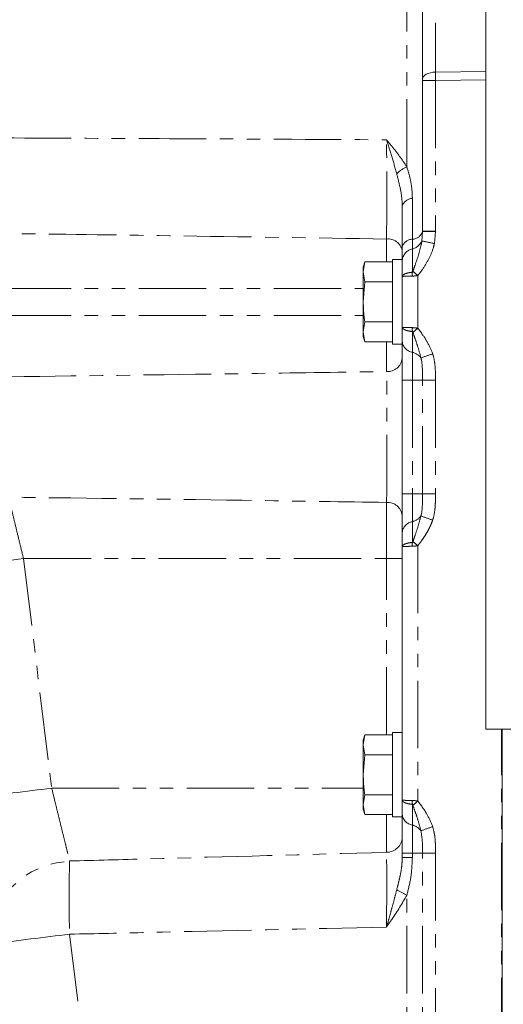
# Model space of a CAD drawing. Units: millimetres. Extents: x 11 to 1180, y 5 to 832.
# Drawn here: x 1007 to 1053, y 194 to 286 of the extents above; entities that cross this region are included whole.
import ezdxf

# ---------------------------------------------------------------- set-up
doc = ezdxf.new("R2010")
doc.units = ezdxf.units.MM
doc.linetypes.add('PHANTOM', pattern=[12.7, 6.35, -1.27, 1.27, -1.27, 1.27, -1.27])
doc.layers.add('SLD-0', color=7, linetype='Continuous')
doc.styles.add('SLDTEXTSTYLE0', font='TXT', dxfattribs={"width": 0.605})
doc.dimstyles.new('SLDDIMSTYLE0', dxfattribs={"dimtxt": 3, "dimasz": 3, "dimexe": 0, "dimexo": 0.0625, "dimgap": 0.75, "dimtad": 0, "dimdec": 1, "dimlfac": 2, "dimrnd": 1e-09, "dimzin": 12, "dimdsep": 46, "dimtxsty": 'SLDTEXTSTYLE0', "dimsah": 1, "dimcen": 0.09, "dimadec": 0, "dimazin": 0, "dimtfac": 1, "dimtdec": 3, "dimtofl": 0, "dimtmove": 0, "dimatfit": 3, "dimfxl": 0, "dimfrac": 2, "dimtolj": 1, "dimtzin": 12, "dimarcsym": 0})
doc.dimstyles.new('SLDDIMSTYLE1', dxfattribs={"dimtxt": 3, "dimasz": 3, "dimexe": 0, "dimexo": 0.0625, "dimgap": 0.75, "dimtad": 0, "dimdec": 1, "dimlfac": 2, "dimrnd": 1e-09, "dimzin": 4, "dimdsep": 46, "dimtxsty": 'SLDTEXTSTYLE0', "dimsah": 1, "dimcen": 0.09, "dimadec": 0, "dimazin": 0, "dimtfac": 1, "dimtdec": 3, "dimtofl": 0, "dimtmove": 0, "dimatfit": 3, "dimfxl": 0, "dimfrac": 2, "dimtolj": 1, "dimtzin": 12, "dimarcsym": 0})

# ---------------------------------------------------------------- blocks, each defined once
blk = doc.blocks.new('*D47')
at = {"layer": 'SLD-0'}
for p, q in [((967.74, 214.683), (967.74, 123.602)), ((1115.74, 193.122), (1115.74, 123.602)), ((967.74, 126.777), (1034.996, 126.777)), ((1115.74, 126.777), (1048.483, 126.777))]:
    blk.add_line(p, q, dxfattribs=at)
for points in [[(967.74, 126.777), (970.74, 126.316), (970.74, 127.239)], [(1115.74, 126.777), (1112.74, 127.239), (1112.74, 126.316)]]:
    blk.add_solid(points, dxfattribs=at)
at = {"layer": 'SLD-0', "insert": (1036.584, 128.345), "char_height": 3, "attachment_point": 1, "style": 'SLDTEXTSTYLE0'}
blk.add_mtext('296.0', dxfattribs=at)
blk = doc.blocks.new('*D48')
at = {"layer": 'SLD-0'}
for p, q in [((1157.087, 300.902), (851.899, 300.902)), ((855.074, 300.902), (855.074, 265.171)), ((855.074, 215.953), (855.074, 251.684)), ((966.47, 215.953), (851.899, 215.953))]:
    blk.add_line(p, q, dxfattribs=at)
for points in [[(855.074, 300.902), (854.613, 297.902), (855.536, 297.902)], [(855.074, 215.953), (855.536, 218.953), (854.613, 218.953)]]:
    blk.add_solid(points, dxfattribs=at)
at = {"layer": 'SLD-0', "insert": (853.506, 253.272), "char_height": 3, "attachment_point": 1, "rotation": 90, "style": 'SLDTEXTSTYLE0'}
blk.add_mtext('169.9', dxfattribs=at)

msp = doc.modelspace()

# ---------------------------------------------------------------- linework, layer by layer
at = {"color": 8, "linetype": 'PHANTOM', "lineweight": 0}
for p, q in [((1046.325202, 298.571258), (1046.325202, 281.226515)), ((1043.628718, 272.333217), (1043.628718, 290.192282)), ((1046.325202, 281.226515), (1051.055829, 281.272329)), ((1051.055829, 280.487889), (1046.325202, 280.442076)), ((1045.09953, 280.442076), (1046.325202, 280.442076)), ((1046.325202, 280.442076), (1046.325202, 266.271067)), ((1044.147025, 269.348504), (1044.147025, 265.513854)), ((1045.041408, 265.363717), (1045.099485, 266.235666)), ((1045.09953, 266.271067), (1046.325202, 266.271067)), ((1046.325128, 266.230812), (1046.218652, 265.099534)), ((1041.723716, 263.380011), (1041.723716, 265.534723)), ((1044.147025, 264.606332), (1044.147025, 262.41765)), ((1044.66534, 262.111017), (1044.66534, 257.143451)), ((1005.717593, 260.897236), (1039.530131, 260.897236)), ((1005.717593, 258.357236), (1039.530131, 258.357236)), ((1044.147025, 256.836818), (1044.147025, 254.892332)), ((1041.723716, 253.081454), (1041.723716, 255.874457)), ((1044.147025, 252.26563), (1043.194528, 252.26563)), ((1045.097078, 252.26563), (1044.147025, 252.26563)), ((1044.147025, 252.26563), (1044.147025, 241.58884)), ((1045.097078, 252.26563), (1046.320717, 252.26563)), ((1045.097078, 241.58884), (1045.097078, 252.26563)), ((1046.320717, 252.26563), (1046.320717, 241.58884)), ((1044.147025, 241.58884), (1043.194528, 241.58884)), ((1045.097078, 241.58884), (1044.147025, 241.58884)), ((1045.097078, 241.58884), (1046.320717, 241.58884)), ((1041.723716, 235.497238), (1041.723716, 240.773016)), ((1044.147025, 238.962138), (1044.147025, 237.017648)), ((1044.66534, 236.711019), (1044.66534, 212.693454)), ((1007.589112, 235.497238), (1041.723716, 235.497238)), ((1007.589112, 235.497238), (1010.240029, 213.907236)), ((1043.194528, 235.497238), (1041.723716, 235.497238)), ((1041.723716, 218.930008), (1041.723716, 235.497238)), ((1052.539344, 177.033448), (1052.539344, 219.447234)), ((1010.240029, 213.907236), (1039.530131, 213.907236)), ((1044.147025, 212.386818), (1044.147025, 210.442329)), ((1041.723716, 207.883948), (1041.723716, 211.424457)), ((1044.147025, 207.815626), (1043.194528, 207.815626)), ((1044.147025, 207.401262), (1043.194528, 207.401262)), ((1045.097078, 207.815626), (1044.147025, 207.815626)), ((1044.147025, 207.815626), (1044.147025, 207.401262)), ((1045.097078, 207.815626), (1046.320717, 207.815626)), ((1045.097078, 181.905972), (1045.097078, 207.815626)), ((1046.320717, 207.815626), (1046.320717, 181.905972)), ((1043.628718, 181.905972), (1043.628718, 203.852931)), ((1011.925231, 200.182372), (1014.169286, 181.905972))]:
    msp.add_line(p, q, dxfattribs=at)
at = {"color": 7, "linetype": 'Continuous', "lineweight": 15}
for p, q in [((1045.09953, 280.572816), (1045.09953, 297.917558)), ((1051.055829, 295.647234), (1051.055829, 219.447234)), ((1045.09953, 280.442076), (1045.09953, 280.572816)), ((1045.09953, 266.271067), (1045.09953, 280.442076)), ((1043.194528, 264.786215), (1043.194528, 268.620865)), ((1039.664845, 263.380011), (1039.530131, 262.877235)), ((1039.530131, 262.441816), (1039.664845, 263.380011)), ((1039.530131, 262.877235), (1039.530131, 262.441816)), ((1042.280126, 263.380011), (1039.664845, 263.380011)), ((1043.194528, 263.595985), (1042.280126, 263.595985)), ((1042.280126, 259.627236), (1042.280126, 263.595985)), ((1043.194528, 262.012364), (1043.194528, 263.531925)), ((1039.664845, 261.503624), (1039.530131, 262.441816)), ((1039.530131, 262.441816), (1039.530131, 259.627236)), ((1043.194528, 261.861486), (1043.194528, 262.012364)), ((1039.530131, 259.627236), (1039.664845, 261.503624)), ((1042.280126, 261.503624), (1039.664845, 261.503624)), ((1043.194528, 259.627236), (1043.194528, 261.861486)), ((1039.530131, 259.627236), (1039.530131, 256.812652)), ((1042.280126, 255.658483), (1042.280126, 259.627236)), ((1043.194528, 257.392982), (1043.194528, 259.627236)), ((1039.530131, 256.812652), (1039.664845, 257.750844)), ((1042.280126, 257.750844), (1039.664845, 257.750844)), ((1043.194528, 257.242107), (1043.194528, 257.392982)), ((1039.664845, 255.874457), (1039.530131, 256.812652)), ((1039.530131, 256.812652), (1039.530131, 256.377233)), ((1043.194528, 255.896), (1043.194528, 257.242107)), ((1039.530131, 256.377233), (1039.664845, 255.874457)), ((1042.280126, 255.874457), (1039.664845, 255.874457)), ((1042.280126, 255.658483), (1043.194528, 255.658483)), ((1043.194528, 241.58884), (1043.194528, 252.26563)), ((1043.194528, 236.612359), (1043.194528, 237.95847)), ((1043.194528, 217.41149), (1043.194528, 236.612359)), ((1051.055829, 219.447234), (1114.555828, 219.447234)), ((1052.592526, 215.286644), (1052.592526, 219.447234)), ((1039.664845, 218.930008), (1039.530131, 218.427235)), ((1039.530131, 217.991816), (1039.664845, 218.930008)), ((1042.280126, 218.930008), (1039.664845, 218.930008)), ((1043.194528, 219.145985), (1042.280126, 219.145985)), ((1042.280126, 215.177232), (1042.280126, 219.145985)), ((1039.530131, 218.427235), (1039.530131, 217.991816)), ((1039.530131, 217.991816), (1039.530131, 215.177232)), ((1039.664845, 217.053624), (1039.530131, 217.991816)), ((1039.530131, 215.177232), (1039.664845, 217.053624)), ((1042.280126, 217.053624), (1039.664845, 217.053624)), ((1043.194528, 215.177232), (1043.194528, 217.41149)), ((1039.530131, 215.177232), (1039.530131, 212.362649)), ((1042.280126, 211.208487), (1042.280126, 215.177232)), ((1043.194528, 212.942982), (1043.194528, 215.177232)), ((1052.592526, 215.286644), (1052.592526, 177.033448)), ((1039.530131, 212.362649), (1039.664845, 213.300848)), ((1042.280126, 213.300848), (1039.664845, 213.300848)), ((1043.194528, 212.792108), (1043.194528, 212.942982)), ((1039.664845, 211.424457), (1039.530131, 212.362649)), ((1039.530131, 212.362649), (1039.530131, 211.927237)), ((1043.194528, 211.446004), (1043.194528, 212.792108)), ((1039.530131, 211.927237), (1039.664845, 211.424457)), ((1042.280126, 211.424457), (1039.664845, 211.424457)), ((1042.280126, 211.208487), (1043.194528, 211.208487)), ((1043.194528, 207.401262), (1043.194528, 207.815626))]:
    msp.add_line(p, q, dxfattribs=at)
at = {"color": 8, "linetype": 'PHANTOM', "lineweight": 0, "flags": 128}
for points in [[(1045.09953, 280.572816), (1045.122865, 280.697623), (1045.192006, 280.817846), (1045.304413, 280.929064), (1045.455965, 281.02719), (1045.641083, 281.108621), (1045.85297, 281.170364), (1046.083841, 281.21015), (1046.325202, 281.226515)], [(1045.099485, 266.235666), (1045.124161, 266.235539), (1045.194219, 266.235241), (1045.307103, 266.234779), (1045.458707, 266.234176), (1045.643497, 266.233446), (1045.854743, 266.232622), (1046.08475, 266.231736), (1046.325128, 266.230812)], [(1004.627961, 199.253732), (1004.592735, 200.386109), (1004.76298, 201.512979), (1005.134094, 202.603871), (1005.696061, 203.629272), (1006.433669, 204.561466), (1007.326971, 205.375233), (1008.351813, 206.04858), (1009.480487, 206.563288), (1010.682459, 206.905434), (1011.925231, 207.065778)]]:
    msp.add_lwpolyline(points, dxfattribs=at)
at = {"color": 8, "linetype": 'PHANTOM', "lineweight": 0}
for centre, radius, start, end in [((1044.883967, 269.577788), 3.027877, 114.49185736, 136.81453402), ((1044.164603, 268.338253), 1.010404, 90.9968441, 163.75755391), ((1044.126001, 266.530906), 1.017269, 271.18420529, 343.12840872), ((1041.874877, 264.199516), 1.343736, 10.864568, 96.45905514), ((1044.164606, 264.503599), 1.010408, 90.99700071, 163.7573973), ((1043.815478, 265.904623), 1.339956, 284.32556182, 336.19192205), ((1058.601111, 323.033015), 59.241991, 256.76846443, 257.93537021), ((1044.400638, 263.422083), 1.211101, 102.08758601, 174.79634124), ((1047.39328, 262.234144), 3.251438, 176.76459892, 183.23540108), ((1076.476447, 302.350071), 51.294522, 230.99768819, 231.67175812), ((1047.39328, 257.020324), 3.251438, 176.76459892, 183.23540108), ((1076.43139, 216.960708), 51.222405, 128.32776735, 129.00278633), ((1044.345106, 256.034116), 1.158838, 186.84505665, 260.15806887), ((1043.801522, 253.505642), 1.429084, 36.39338197, 76.00925791), ((1061.538781, 208.907491), 48.378404, 108.66689533, 110.05106508), ((1041.81364, 254.468202), 1.389661, 266.28984645, 353.55846287), ((1041.813634, 239.386261), 1.389668, 6.44180155, 93.70988914), ((1044.345109, 237.820351), 1.158841, 99.84205024, 173.15482425), ((1043.801547, 240.348791), 1.429043, 283.99014178, 323.60721835), ((1061.523552, 284.903636), 48.332466, 249.94827709, 251.3337625), ((1047.3932, 236.834144), 3.251358, 176.76455213, 183.23544787), ((1076.367744, 276.814613), 51.120844, 230.99682061, 231.67317804), ((1057.898857, -188.969446), 427.437757, 96.75942485, 97.74548647), ((1060.55311, -210.585663), 427.464183, 96.75945533, 97.74545599), ((1047.39336, 212.570326), 3.251518, 176.7646457, 183.2353543), ((1076.495345, 172.431178), 51.324459, 128.32871334, 129.00239268), ((1044.345113, 211.584118), 1.158845, 186.84493893, 260.15776184), ((1043.801537, 209.055654), 1.429066, 36.3933426, 76.00966354), ((1061.529089, 164.484633), 48.349584, 108.6663112, 110.0513046), ((1041.731889, 209.347736), 1.463811, 269.68011223, 357.70740501), ((1128.309753, 203.624075), 116.4354, 178.30615295, 181.69384705), ((1074.67128, 264.058361), 67.737246, 241.81364814, 242.72388563), ((1062.216325, -224.141154), 427.2934, 96.75920078, 97.74559541)]:
    msp.add_arc(centre, radius, start, end, dxfattribs=at)
for centre, major_axis, ratio, start_param, end_param in [((1046.369528, 280.44199), (-0.012297, 1.523952), 0.029081476, 1.029791143, 1.570505342), ((1043.531206, 266.43345), (-0.113683, 5.426956), 0.514411047, 4.66426767, 4.67168963)]:
    msp.add_ellipse(centre, major_axis=major_axis, ratio=ratio, start_param=start_param, end_param=end_param, dxfattribs=at)
at = {"color": 7, "linetype": 'Continuous', "lineweight": 15}
msp.add_ellipse((1043.575528, 266.43345), major_axis=(-0.057717, 4.77347), ratio=0.319035527, start_param=4.667085696, end_param=4.674507656, dxfattribs=at)
at = {"color": 8, "linetype": 'PHANTOM', "lineweight": 0}
for points, knots in [([(1005.717593, 275.036648), (1010.921806, 275.015156), (1022.924066, 274.96559), (1034.925906, 274.902373), (1041.723716, 274.866568)], [0, 0, 0, 0, 0.433602671, 1, 1, 1, 1]), ([(1041.723716, 265.534723), (1041.72591, 265.851203), (1041.730297, 266.484163), (1041.73481, 267.599656), (1041.73758, 268.800942), (1041.73844, 270.064566), (1041.737369, 271.353257), (1041.734453, 272.605529), (1041.72996, 273.796249), (1041.725798, 274.509794), (1041.723716, 274.866568)], [0, 0, 0, 0, 0.126744173, 0.253487669, 0.38022354, 0.506959336, 0.633641774, 0.7603243, 0.880161829, 1, 1, 1, 1]), ([(1042.676213, 271.649953), (1042.526983, 272.203045), (1042.226404, 273.317081), (1041.892072, 274.358207), (1041.724846, 274.863156), (1041.723716, 274.866568)], [0, 0, 0, 0, 0.494781315, 0.996586127, 1, 1, 1, 1]), ([(1041.723716, 274.866568), (1041.72584, 274.864028), (1041.894787, 274.661925), (1042.582024, 273.847847), (1043.178473, 272.98475), (1043.628718, 272.333217)], [0, 0, 0, 0, 0.00311026, 0.247470986, 1, 1, 1, 1]), ([(1043.628718, 272.333217), (1043.748097, 271.9322), (1043.987935, 271.12654), (1044.131865, 270.13542), (1044.14352, 269.53045), (1044.147025, 269.348504)], [0, 0, 0, 0, 0.409326833, 0.822353609, 1, 1, 1, 1]), ([(1043.194528, 268.620865), (1043.191004, 268.78584), (1043.17818, 269.386214), (1043.004877, 270.39979), (1042.786194, 271.231611), (1042.676213, 271.649953)], [0, 0, 0, 0, 0.158493711, 0.576787355, 1, 1, 1, 1]), ([(1041.723716, 265.534723), (1034.925857, 265.640235), (1022.9238, 265.826522), (1010.921777, 265.991022), (1005.717593, 266.062351)], [0, 0, 0, 0, 0.566391109, 1, 1, 1, 1]), ([(1044.147025, 265.513854), (1044.147025, 265.346909), (1044.147025, 265.013316), (1044.147025, 264.741913), (1044.147025, 264.606332)], [0, 0, 0, 0, 0.500446034, 1, 1, 1, 1]), ([(1044.19415, 262.488043), (1044.263473, 262.686515), (1044.557654, 263.52876), (1044.882845, 264.470563), (1045.019823, 265.242134), (1045.041408, 265.363717)], [0, 0, 0, 0, 0.2061696826, 0.8749093712, 1, 1, 1, 1]), ([(1046.218652, 265.099534), (1046.179913, 264.943807), (1046.050571, 264.423863), (1045.674632, 263.575834), (1045.157825, 262.750831), (1044.794044, 262.278224), (1044.66534, 262.111017)], [0, 0, 0, 0, 0.141690077, 0.473076681, 0.813575697, 1, 1, 1, 1]), ([(1044.147025, 262.41765), (1044.078953, 262.408972), (1043.853881, 262.380281), (1043.52807, 262.301217), (1043.259789, 262.170357), (1043.194851, 262.066429), (1043.194533, 262.013181), (1043.194528, 262.012364)], [0, 0, 0, 0, 0.124573578, 0.411888249, 0.699953371, 0.995395743, 1, 1, 1, 1]), ([(1044.147025, 262.050638), (1044.078953, 262.049808), (1043.853889, 262.047064), (1043.528073, 262.039515), (1043.25978, 262.027152), (1043.19485, 262.017373), (1043.194533, 262.01244), (1043.194528, 262.012364)], [0, 0, 0, 0, 0.12457695, 0.411886921, 0.699940759, 0.995392631, 1, 1, 1, 1]), ([(1044.147025, 262.41765), (1044.148709, 262.417798), (1044.152804, 262.418158), (1044.158015, 262.421403), (1044.168155, 262.430719), (1044.18111, 262.45329), (1044.189296, 262.475107), (1044.19415, 262.488043)], [0, 0, 0, 0, 0.060596971, 0.147411541, 0.202551736, 0.527146159, 1, 1, 1, 1]), ([(1044.66534, 262.111017), (1044.606857, 262.099694), (1044.47577, 262.074315), (1044.300942, 262.055002), (1044.189284, 262.051836), (1044.147025, 262.050638)], [0, 0, 0, 0, 0.333621636, 0.747794228, 1, 1, 1, 1]), ([(1044.147025, 257.20383), (1044.078953, 257.204662), (1043.853889, 257.207411), (1043.528073, 257.214941), (1043.25978, 257.227352), (1043.19485, 257.237016), (1043.194533, 257.24203), (1043.194528, 257.242107)], [0, 0, 0, 0, 0.124576969, 0.4118868911, 0.6999407159, 0.9953925743, 1, 1, 1, 1]), ([(1044.147025, 256.836818), (1044.078953, 256.845496), (1043.853881, 256.874188), (1043.52807, 256.953242), (1043.259789, 257.084144), (1043.19485, 257.187967), (1043.194533, 257.241289), (1043.194528, 257.242107)], [0, 0, 0, 0, 0.124573502, 0.411887997, 0.699952942, 0.995395134, 1, 1, 1, 1]), ([(1044.66534, 257.143451), (1044.601228, 257.155773), (1044.477346, 257.179583), (1044.302823, 257.19903), (1044.196322, 257.202311), (1044.147025, 257.20383)], [0, 0, 0, 0, 0.365544034, 0.706325978, 1, 1, 1, 1]), ([(1044.19415, 256.766425), (1044.188909, 256.780376), (1044.18045, 256.802889), (1044.16624, 256.826541), (1044.155302, 256.834963), (1044.150422, 256.836755), (1044.14767, 256.836806), (1044.147025, 256.836818)], [0, 0, 0, 0, 0.510451554, 0.823767427, 0.899724737, 0.976482486, 1, 1, 1, 1]), ([(1044.951882, 254.353555), (1044.863295, 254.689456), (1044.703092, 255.296917), (1044.4287, 256.096048), (1044.263603, 256.567917), (1044.19415, 256.766425)], [0, 0, 0, 0, 0.417445007, 0.754927989, 1, 1, 1, 1]), ([(1044.66534, 257.143451), (1044.793684, 256.976113), (1045.108062, 256.56622), (1045.621995, 255.788005), (1045.896785, 255.122798), (1046.054515, 254.740966)], [0, 0, 0, 0, 0.227138278, 0.556373542, 1, 1, 1, 1]), ([(1044.147025, 254.892332), (1044.147025, 254.810446), (1044.147025, 254.459503), (1044.147025, 253.933523), (1044.147025, 253.127895), (1044.147025, 252.639389), (1044.147025, 252.26563)], [0, 0, 0, 0, 0.116556908, 0.499534813, 0.617090354, 1, 1, 1, 1]), ([(1046.054515, 254.740966), (1046.07972, 254.661825), (1046.189858, 254.315992), (1046.289858, 253.671395), (1046.318748, 252.921565), (1046.320161, 252.451004), (1046.320717, 252.26563)], [0, 0, 0, 0, 0.099634493, 0.435386334, 0.777575403, 1, 1, 1, 1]), ([(1045.097078, 252.26563), (1045.096323, 252.443665), (1045.09357, 253.09193), (1045.089746, 253.794007), (1044.965608, 254.297843), (1044.951882, 254.353555)], [0, 0, 0, 0, 0.25191474, 0.91728068, 1, 1, 1, 1]), ([(1006.185684, 252.585021), (1013.990964, 252.687825), (1025.837189, 252.843852), (1037.682935, 253.021019), (1041.723716, 253.081454)], [0, 0, 0, 0, 0.658883316, 1, 1, 1, 1]), ([(1041.723716, 240.773016), (1041.727614, 241.038253), (1041.735522, 241.576409), (1041.745111, 242.577529), (1041.752784, 243.699557), (1041.758018, 244.905791), (1041.760816, 246.179459), (1041.761028, 247.462207), (1041.758662, 248.740647), (1041.753831, 249.956982), (1041.746558, 251.094537), (1041.7368, 252.176945), (1041.728267, 252.766839), (1041.723716, 253.081454)], [0, 0, 0, 0, 0.088445036, 0.179451632, 0.267875598, 0.358872294, 0.447181523, 0.538060051, 0.626295132, 0.717091384, 0.805363987, 0.896192619, 1, 1, 1, 1]), ([(1044.147025, 241.58884), (1044.147025, 241.286125), (1044.147025, 240.798059), (1044.147025, 239.982268), (1044.147025, 239.39501), (1044.147025, 239.04403), (1044.147025, 238.962138)], [0, 0, 0, 0, 0.310578574, 0.50074508, 0.883511636, 1, 1, 1, 1]), ([(1044.951882, 239.500915), (1044.965608, 239.556626), (1045.089748, 240.060459), (1045.09357, 240.762538), (1045.096323, 241.410804), (1045.097078, 241.58884)], [0, 0, 0, 0, 0.082717639, 0.748083525, 1, 1, 1, 1]), ([(1046.320717, 241.58884), (1046.320161, 241.403463), (1046.318763, 240.937226), (1046.290106, 240.187458), (1046.191165, 239.542601), (1046.079719, 239.192645), (1046.054515, 239.113504)], [0, 0, 0, 0, 0.222428173, 0.559423458, 0.900364572, 1, 1, 1, 1]), ([(1041.723716, 240.773016), (1037.682935, 240.833451), (1025.837189, 241.010617), (1013.990964, 241.166645), (1006.185684, 241.269448)], [0, 0, 0, 0, 0.341116684, 1, 1, 1, 1]), ([(1006.185684, 241.269448), (1006.26051, 240.960805), (1006.412367, 240.33442), (1006.682237, 239.222782), (1006.976521, 238.012083), (1007.281177, 236.76027), (1007.488849, 235.908477), (1007.589112, 235.497238)], [0, 0, 0, 0, 0.199341608, 0.404559961, 0.603864716, 0.808748662, 1, 1, 1, 1]), ([(1044.19415, 237.088041), (1044.229092, 237.187366), (1044.299002, 237.38609), (1044.472679, 237.887595), (1044.71396, 238.588734), (1044.872458, 239.196409), (1044.951882, 239.500915)], [0, 0, 0, 0, 0.122497802, 0.245088531, 0.621714018, 1, 1, 1, 1]), ([(1046.054515, 239.113504), (1045.992743, 238.947582), (1045.868753, 238.614543), (1045.628186, 238.134088), (1045.354414, 237.666592), (1045.09201, 237.277831), (1044.860018, 236.960575), (1044.730248, 236.794224), (1044.66534, 236.711019)], [0, 0, 0, 0, 0.190359179, 0.382090237, 0.577143289, 0.772990097, 0.886454617, 1, 1, 1, 1]), ([(1044.147025, 237.017648), (1044.078953, 237.00897), (1043.853881, 236.980277), (1043.528069, 236.90124), (1043.259789, 236.770287), (1043.19485, 236.666575), (1043.194533, 236.613178), (1043.194528, 236.612359)], [0, 0, 0, 0, 0.124573483, 0.411887557, 0.69995297, 0.995394522, 1, 1, 1, 1]), ([(1044.147025, 237.017648), (1044.148709, 237.017796), (1044.152804, 237.018156), (1044.158015, 237.021401), (1044.168156, 237.030718), (1044.181107, 237.053291), (1044.189295, 237.075107), (1044.19415, 237.088041)], [0, 0, 0, 0, 0.06059718, 0.147412048, 0.202552433, 0.527182826, 1, 1, 1, 1]), ([(1044.147025, 236.65064), (1044.078867, 236.649809), (1043.932978, 236.648031), (1043.730537, 236.64414), (1043.546748, 236.639211), (1043.395638, 236.633435), (1043.283143, 236.626997), (1043.211965, 236.61997), (1043.194697, 236.615029), (1043.194533, 236.612436), (1043.194528, 236.612359)], [0, 0, 0, 0, 0.124174702, 0.265786577, 0.411601009, 0.553572341, 0.699775471, 0.845311507, 0.995407453, 1, 1, 1, 1]), ([(1044.66534, 236.711019), (1044.606857, 236.699696), (1044.47577, 236.674317), (1044.300942, 236.655004), (1044.189284, 236.651838), (1044.147025, 236.65064)], [0, 0, 0, 0, 0.333621636, 0.747794228, 1, 1, 1, 1]), ([(1010.240029, 213.907236), (1010.346152, 213.474907), (1010.561451, 212.597818), (1010.874048, 211.326794), (1011.171399, 210.119295), (1011.438079, 209.037785), (1011.670209, 208.097533), (1011.827997, 207.459024), (1011.901462, 207.161908), (1011.925231, 207.065778)], [0, 0, 0, 0, 0.152799926, 0.309993642, 0.462808122, 0.620177481, 0.77068346, 0.925805692, 1, 1, 1, 1]), ([(1044.147025, 212.753834), (1044.078867, 212.754661), (1043.932978, 212.756433), (1043.730537, 212.760328), (1043.546748, 212.765251), (1043.395638, 212.771045), (1043.283143, 212.777462), (1043.211965, 212.784511), (1043.194697, 212.789437), (1043.194533, 212.792031), (1043.194528, 212.792108)], [0, 0, 0, 0, 0.124174661, 0.265786545, 0.411600986, 0.553572418, 0.699775456, 0.84531161, 0.995407453, 1, 1, 1, 1]), ([(1044.147025, 212.386818), (1044.078953, 212.395496), (1043.853881, 212.424188), (1043.528069, 212.503245), (1043.259789, 212.634112), (1043.194851, 212.738042), (1043.194533, 212.79129), (1043.194528, 212.792108)], [0, 0, 0, 0, 0.1245734873, 0.4118875721, 0.6999529952, 0.9953957465, 1, 1, 1, 1]), ([(1044.66534, 212.693454), (1044.601228, 212.705776), (1044.477346, 212.729584), (1044.302822, 212.749023), (1044.196322, 212.752312), (1044.147025, 212.753834)], [0, 0, 0, 0, 0.365543327, 0.706324999, 1, 1, 1, 1]), ([(1044.19415, 212.316425), (1044.188909, 212.330376), (1044.18045, 212.352889), (1044.16624, 212.376541), (1044.155302, 212.384963), (1044.150422, 212.386755), (1044.14767, 212.386806), (1044.147025, 212.386818)], [0, 0, 0, 0, 0.510451554, 0.823767427, 0.899724737, 0.976482486, 1, 1, 1, 1]), ([(1044.951882, 209.903555), (1044.863296, 210.239458), (1044.703094, 210.846918), (1044.428698, 211.646048), (1044.263603, 212.117916), (1044.19415, 212.316425)], [0, 0, 0, 0, 0.4174463116, 0.754926674, 1, 1, 1, 1]), ([(1044.66534, 212.693454), (1044.793684, 212.526115), (1045.10806, 212.116221), (1045.621996, 211.338004), (1045.896785, 210.672796), (1046.054515, 210.290963)], [0, 0, 0, 0, 0.227138827, 0.5563733398, 1, 1, 1, 1]), ([(1044.147025, 210.442329), (1044.147025, 210.360444), (1044.147025, 210.009504), (1044.147025, 209.483522), (1044.147025, 208.677894), (1044.147025, 208.189387), (1044.147025, 207.815626)], [0, 0, 0, 0, 0.116555929, 0.4995337108, 0.6170892135, 1, 1, 1, 1]), ([(1046.054515, 210.290963), (1046.128835, 210.011946), (1046.279562, 209.446072), (1046.316177, 208.609442), (1046.319293, 208.064645), (1046.320717, 207.815626)], [0, 0, 0, 0, 0.3455830115, 0.7008759036, 1, 1, 1, 1]), ([(1045.097078, 207.815626), (1045.102045, 208.165573), (1045.112095, 208.873618), (1045.005694, 209.557618), (1044.951882, 209.903555)], [0, 0, 0, 0, 0.494244612, 1, 1, 1, 1]), ([(1011.925231, 207.065778), (1014.365246, 207.131465), (1024.298061, 207.398866), (1034.230899, 207.675369), (1041.723716, 207.883948)], [0, 0, 0, 0, 0.24565192, 1, 1, 1, 1]), ([(1041.723716, 200.85776), (1041.725501, 201.271084), (1041.729133, 202.112481), (1041.732588, 203.347433), (1041.734485, 204.52732), (1041.73449, 205.60204), (1041.732708, 206.540948), (1041.729236, 207.329711), (1041.725556, 207.699202), (1041.723716, 207.883948)], [0, 0, 0, 0, 0.1385932061, 0.2821324261, 0.4256715975, 0.5692509019, 0.7128297838, 0.8564147856, 1, 1, 1, 1]), ([(1042.676213, 204.353669), (1042.741415, 204.608972), (1042.871841, 205.11966), (1043.046502, 205.881673), (1043.169723, 206.64689), (1043.186234, 207.149032), (1043.194528, 207.401262)], [0, 0, 0, 0, 0.253462522, 0.507007442, 0.752366309, 1, 1, 1, 1]), ([(1044.147025, 207.401262), (1044.118427, 206.761951), (1044.06471, 205.561072), (1043.767638, 204.397195), (1043.628718, 203.852931)], [0, 0, 0, 0, 0.5323689013, 1, 1, 1, 1]), ([(1041.723716, 200.85776), (1041.724846, 200.861764), (1041.807666, 201.155183), (1041.972616, 201.739624), (1042.215216, 202.611584), (1042.453906, 203.484383), (1042.602028, 204.063584), (1042.676213, 204.353669)], [0, 0, 0, 0, 0.003412681, 0.250122217, 0.497872068, 0.748516065, 1, 1, 1, 1]), ([(1043.628718, 203.852931), (1043.178534, 203.083648), (1042.582051, 202.064367), (1041.89496, 201.100113), (1041.72584, 200.860765), (1041.723716, 200.85776)], [0, 0, 0, 0, 0.752384439, 0.996891097, 1, 1, 1, 1]), ([(1041.723716, 200.85776), (1034.230939, 200.685303), (1024.298189, 200.456685), (1014.36525, 200.236469), (1011.925231, 200.182372)], [0, 0, 0, 0, 0.754350722, 1, 1, 1, 1])]:
    msp.add_open_spline(points, degree=3, knots=knots, dxfattribs=at)
at = {"color": 7, "linetype": 'Continuous', "lineweight": 15}
for points, knots in [([(1043.194528, 263.531925), (1043.194528, 263.719312), (1043.194528, 264.09442), (1043.194528, 264.55548), (1043.194528, 264.786215)], [0, 0, 0, 0, 0.4995557022, 1, 1, 1, 1]), ([(1039.664845, 257.750844), (1039.644668, 257.907476), (1039.564495, 258.529838), (1039.54484, 259.157523), (1039.530131, 259.627236)], [0, 0, 0, 0, 0.25167282, 1, 1, 1, 1]), ([(1043.194528, 252.26563), (1043.194528, 252.782201), (1043.194528, 253.457367), (1043.194528, 254.570825), (1043.194528, 255.297788), (1043.194528, 255.782829), (1043.194528, 255.896)], [0, 0, 0, 0, 0.382907922, 0.5004662, 0.883447227, 1, 1, 1, 1]), ([(1043.194528, 237.95847), (1043.194528, 238.071651), (1043.194528, 238.556744), (1043.194528, 239.368396), (1043.194528, 240.495907), (1043.194528, 241.170463), (1043.194528, 241.58884)], [0, 0, 0, 0, 0.116485528, 0.499254837, 0.689424378, 1, 1, 1, 1]), ([(1039.664845, 213.300848), (1039.644668, 213.457479), (1039.564495, 214.079838), (1039.54484, 214.70752), (1039.530131, 215.177232)], [0, 0, 0, 0, 0.2516718464, 1, 1, 1, 1]), ([(1043.194528, 207.815626), (1043.194528, 208.332199), (1043.194528, 209.007366), (1043.194528, 210.120825), (1043.194528, 210.847787), (1043.194528, 211.332831), (1043.194528, 211.446004)], [0, 0, 0, 0, 0.382908226, 0.500466316, 0.883446732, 1, 1, 1, 1])]:
    msp.add_open_spline(points, degree=3, knots=knots, dxfattribs=at)

# ---------------------------------------------------------------- dimensions: what is measured, and where the dimension line sits
at = {"layer": 'SLD-0'}
for base, p2, angle, dimstyle, picture, middle in [((855.074214, 300.902234), (1158.35693, 300.902234), 90, 'SLDDIMSTYLE0', '*D48', (855.074214, 258.427535)), ((1115.739578, 126.7773), (1115.739578, 194.392449), 0, 'SLDDIMSTYLE1', '*D47', (1041.739547, 126.7773))]:
    dim = msp.add_linear_dim(base=base, p1=(967.739516, 215.952835), p2=p2, angle=angle, dimstyle=dimstyle, dxfattribs=at)
    dim.commit()
    dim.dimension.update_dxf_attribs({"geometry": picture, "text_midpoint": middle, "dimtype": 160})

doc.saveas('drawing.dxf')
